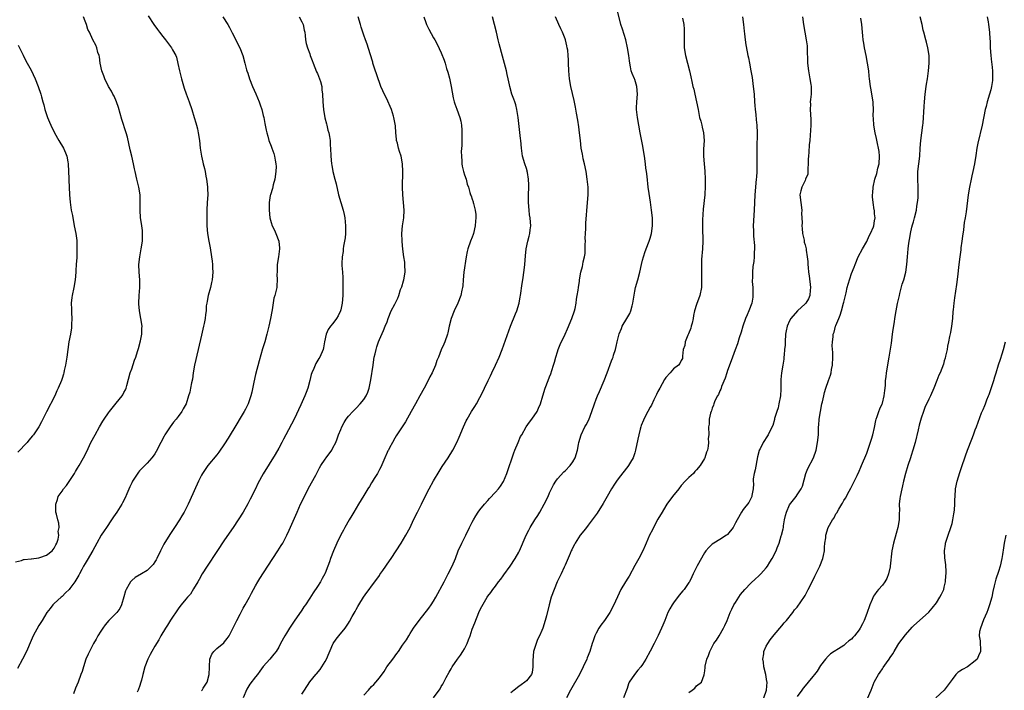
# Model space of a CAD drawing. Units: inches. Extents: x 2628000 to 2631000, y 1452000 to 1455000.
# Drawn here: x 2628414 to 2628669, y 1453613 to 1453786 of the extents above; entities that cross this region are included whole.
import ezdxf

# ---------------------------------------------------------------- set-up
doc = ezdxf.new("R2010")
doc.units = ezdxf.units.IN
doc.header["$MEASUREMENT"] = 0
doc.layers.add('LD26281452_10ft', color=51, linetype='Continuous')

msp = doc.modelspace()

# ---------------------------------------------------------------- linework, layer by layer
at = {"layer": 'LD26281452_10ft'}
for points, elevation in [([(2628520.99, 1453611), (2628522.68, 1453613.32), (2628523, 1453613.92), (2628523.44, 1453614.56), (2628523.64, 1453615), (2628524.29, 1453616.28), (2628525, 1453617.6), (2628525.55, 1453618.45), (2628525.85, 1453619), (2628527.23, 1453621), (2628527.99, 1453622.01), (2628528.61, 1453623), (2628529, 1453623.69), (2628529.67, 1453625), (2628530.05, 1453625.95), (2628530.43, 1453627), (2628531, 1453628.7), (2628531.63, 1453630.37), (2628532.71, 1453633), (2628533, 1453633.68), (2628533.45, 1453634.55), (2628534.85, 1453637), (2628535, 1453637.24), (2628535.78, 1453638.22), (2628536.33, 1453639), (2628537, 1453639.87), (2628537.82, 1453641), (2628538.35, 1453641.65), (2628539, 1453642.54), (2628539.19, 1453642.81), (2628540.81, 1453645), (2628542.09, 1453647), (2628543, 1453648.62), (2628543.18, 1453649), (2628544.93, 1453653), (2628545.64, 1453654.36), (2628545.98, 1453655), (2628547.21, 1453657), (2628547.92, 1453658.08), (2628548.47, 1453659), (2628549.62, 1453661), (2628550.6, 1453663), (2628551, 1453663.94), (2628552, 1453666), (2628552.62, 1453667), (2628553, 1453667.59), (2628554.64, 1453669.36), (2628555, 1453669.69), (2628556.3, 1453671), (2628557, 1453671.95), (2628557.58, 1453673), (2628558.21, 1453675), (2628558.45, 1453676.45), (2628558.57, 1453677), (2628559.15, 1453679), (2628560.14, 1453681), (2628560.47, 1453681.53), (2628561.13, 1453682.87), (2628561.94, 1453685), (2628562.56, 1453687), (2628563, 1453688.16), (2628563.33, 1453689), (2628563.87, 1453690.13), (2628565.11, 1453693), (2628565.87, 1453695), (2628567, 1453698.08), (2628567.28, 1453698.72), (2628567.38, 1453699), (2628567.51, 1453699.51), (2628568, 1453701), (2628568.22, 1453701.78), (2628568.43, 1453703), (2628568.93, 1453705.07), (2628569.55, 1453706.45), (2628569.77, 1453707), (2628570.97, 1453709), (2628571.72, 1453710.28), (2628571.97, 1453711), (2628572.29, 1453712.29), (2628572.51, 1453713), (2628573, 1453716.11), (2628573.2, 1453717), (2628573.76, 1453719), (2628574.3, 1453721), (2628574.73, 1453723), (2628575, 1453724.14), (2628575.23, 1453725), (2628575.67, 1453726.33), (2628576.59, 1453728.59), (2628576.75, 1453729), (2628577, 1453729.8), (2628577.33, 1453731), (2628577.59, 1453733), (2628577.57, 1453735), (2628577.37, 1453737), (2628577.06, 1453739.06), (2628576.7, 1453741.3), (2628576.51, 1453743), (2628576.24, 1453745.76), (2628576.06, 1453747), (2628575.9, 1453747.9), (2628575.76, 1453749), (2628575.48, 1453751), (2628575.44, 1453751.44), (2628575.18, 1453753), (2628575, 1453753.96), (2628574.4, 1453757), (2628574.03, 1453759), (2628573.69, 1453761), (2628573.49, 1453763), (2628573.48, 1453763.48), (2628573.53, 1453765), (2628573.7, 1453767), (2628573.58, 1453769), (2628573, 1453770.75), (2628572.91, 1453771), (2628572.31, 1453772.31), (2628572.1, 1453773), (2628571.92, 1453774.08), (2628571.7, 1453775), (2628571.61, 1453775.61), (2628571.46, 1453777), (2628571.15, 1453779), (2628570.67, 1453781), (2628569.8, 1453783.8), (2628569.44, 1453785), (2628568.52, 1453788.52)], 9910), ([(2628413, 1453646.16), (2628414.5, 1453646.5), (2628415, 1453646.71), (2628415.23, 1453646.77), (2628417, 1453646.9), (2628417.07, 1453646.93), (2628419, 1453647.16), (2628419.22, 1453647.22), (2628421, 1453647.86), (2628422.48, 1453649), (2628422.7, 1453649.3), (2628423, 1453649.63), (2628423.43, 1453650.57), (2628423.67, 1453651), (2628424.01, 1453652.01), (2628424.15, 1453653), (2628424.02, 1453653.98), (2628424.23, 1453655), (2628424.17, 1453656.17), (2628423.89, 1453657), (2628423.53, 1453658.47), (2628423.43, 1453659), (2628423.41, 1453659.41), (2628423.35, 1453661), (2628423.78, 1453662.22), (2628424, 1453663), (2628425, 1453664.44), (2628425.35, 1453665), (2628426.11, 1453665.89), (2628427, 1453667.13), (2628428.22, 1453669), (2628428.51, 1453669.49), (2628429, 1453670.36), (2628429.4, 1453671), (2628430.53, 1453673), (2628431.36, 1453674.64), (2628432.46, 1453677), (2628433.51, 1453679), (2628434.66, 1453681), (2628435.55, 1453682.45), (2628435.9, 1453683), (2628437, 1453684.65), (2628437.26, 1453685), (2628439, 1453687.17), (2628440.51, 1453689), (2628440.71, 1453689.29), (2628441, 1453689.86), (2628441.4, 1453690.6), (2628441.56, 1453691), (2628441.73, 1453691.73), (2628442.62, 1453695), (2628443, 1453696.02), (2628443.76, 1453698.24), (2628444.04, 1453699), (2628444.53, 1453700.53), (2628444.66, 1453701), (2628444.71, 1453701.29), (2628445.26, 1453703.26), (2628445.58, 1453705), (2628445.6, 1453706.4), (2628445.66, 1453707), (2628445.36, 1453709), (2628444.98, 1453711), (2628444.83, 1453712.83), (2628444.82, 1453713), (2628444.9, 1453715), (2628445.07, 1453717), (2628445.07, 1453719), (2628444.92, 1453721), (2628444.88, 1453723), (2628445.1, 1453725), (2628445.47, 1453727), (2628445.75, 1453729), (2628445.78, 1453730.22), (2628445.82, 1453731), (2628445.76, 1453731.76), (2628445.54, 1453733.54), (2628445.3, 1453735), (2628445.14, 1453737), (2628445.19, 1453739.19), (2628445.16, 1453741), (2628444.85, 1453743), (2628444.32, 1453745), (2628443.85, 1453747), (2628443.71, 1453747.71), (2628443.5, 1453749), (2628443.07, 1453751), (2628442.64, 1453752.64), (2628441.87, 1453755.87), (2628441.56, 1453757), (2628440.48, 1453760.48), (2628439.57, 1453763.57), (2628439.06, 1453765), (2628438.45, 1453766.45), (2628438.14, 1453767), (2628437.76, 1453767.76), (2628437.01, 1453769), (2628436.04, 1453771), (2628435.77, 1453771.77), (2628435.28, 1453773), (2628434.82, 1453775), (2628434.66, 1453776.66), (2628434.55, 1453777), (2628434.27, 1453777.73), (2628434.01, 1453779), (2628433.69, 1453779.69), (2628432.94, 1453781), (2628432.08, 1453783), (2628431.7, 1453783.7), (2628431.35, 1453785), (2628431, 1453785.85), (2628430.51, 1453787)], 9990), ([(2628447.24, 1453787.24), (2628448.75, 1453785), (2628449.7, 1453783.7), (2628450.18, 1453783), (2628451, 1453781.9), (2628451.71, 1453781), (2628453, 1453779.3), (2628453.25, 1453779), (2628453.52, 1453778.48), (2628454.36, 1453777), (2628454.53, 1453776.53), (2628454.92, 1453774.92), (2628455.31, 1453773), (2628455.68, 1453771.68), (2628455.85, 1453771), (2628456.59, 1453768.59), (2628457.1, 1453767.1), (2628457.87, 1453765), (2628458.56, 1453763), (2628459.16, 1453761), (2628459.55, 1453759.55), (2628459.72, 1453759), (2628459.96, 1453758.04), (2628460.19, 1453757), (2628460.48, 1453755), (2628460.73, 1453753), (2628461.06, 1453751), (2628461.42, 1453749.42), (2628461.5, 1453749), (2628461.79, 1453747.79), (2628461.95, 1453747), (2628462.16, 1453745.84), (2628462.34, 1453745), (2628462.44, 1453744.44), (2628462.58, 1453743), (2628462.6, 1453742.6), (2628462.63, 1453741), (2628462.54, 1453739), (2628462.42, 1453737), (2628462.39, 1453735), (2628462.44, 1453733), (2628462.61, 1453731), (2628462.91, 1453729), (2628463.25, 1453727.25), (2628463.64, 1453725), (2628463.8, 1453723.8), (2628463.86, 1453723), (2628463.87, 1453722.13), (2628463.92, 1453721), (2628463.77, 1453719), (2628463.65, 1453718.35), (2628463.34, 1453717), (2628462.78, 1453715), (2628462.52, 1453713.48), (2628462.37, 1453713), (2628462.26, 1453712.26), (2628462.2, 1453711), (2628462.07, 1453710.07), (2628462, 1453709), (2628461.73, 1453707.73), (2628461.59, 1453707), (2628461, 1453704.73), (2628460.2, 1453701), (2628459.25, 1453697), (2628458.89, 1453695), (2628458.68, 1453693.32), (2628458.43, 1453692.43), (2628458.2, 1453691), (2628457.99, 1453690.01), (2628457.71, 1453689), (2628457.03, 1453687), (2628456.28, 1453685.72), (2628455.98, 1453685), (2628455, 1453683.69), (2628454.51, 1453683), (2628453.81, 1453682.19), (2628452.94, 1453681.06), (2628451.56, 1453679), (2628451.35, 1453678.65), (2628450.49, 1453677), (2628449.34, 1453674.66), (2628449, 1453674.08), (2628448.58, 1453673.42), (2628448.24, 1453673), (2628447, 1453671.61), (2628446.41, 1453671), (2628445, 1453669.63), (2628444.71, 1453669.29), (2628443.21, 1453667), (2628443, 1453666.59), (2628442.49, 1453665.51), (2628441.73, 1453663.73), (2628441.31, 1453662.69), (2628440.64, 1453661.36), (2628440.44, 1453661), (2628439.14, 1453659), (2628438.27, 1453657.73), (2628437.81, 1453657), (2628436.45, 1453655), (2628435.85, 1453654.15), (2628435.12, 1453653), (2628433.96, 1453651), (2628432.93, 1453649.07), (2628431.45, 1453646.55), (2628431, 1453645.71), (2628430.58, 1453645), (2628430.12, 1453644.12), (2628429.49, 1453643), (2628429.29, 1453642.71), (2628428.3, 1453641), (2628427, 1453639.23), (2628426.8, 1453639), (2628425.9, 1453638.1), (2628425, 1453637.22), (2628424.75, 1453637), (2628423, 1453635.36), (2628422.64, 1453635), (2628421.9, 1453634.1), (2628421.06, 1453633), (2628419.83, 1453631), (2628419.53, 1453630.47), (2628419, 1453629.64), (2628417.57, 1453627), (2628417, 1453625.81), (2628415.77, 1453623), (2628414.81, 1453621), (2628413.47, 1453618.53)], 9980), ([(2628466.57, 1453787), (2628467.8, 1453785), (2628468.24, 1453784.24), (2628469, 1453782.82), (2628469.93, 1453781), (2628470.28, 1453780.28), (2628470.96, 1453779), (2628471.7, 1453777), (2628472.22, 1453775), (2628472.7, 1453773.3), (2628472.78, 1453773), (2628473, 1453772.39), (2628473.45, 1453771), (2628474.23, 1453769), (2628475.09, 1453767.09), (2628475.97, 1453765), (2628476.2, 1453764.2), (2628476.63, 1453763), (2628477, 1453761.47), (2628477.13, 1453761), (2628477.39, 1453759.39), (2628477.51, 1453759), (2628477.73, 1453757.73), (2628477.89, 1453757), (2628478.17, 1453756.17), (2628478.45, 1453755), (2628479, 1453753.54), (2628479.18, 1453753), (2628479.69, 1453751.69), (2628479.87, 1453751), (2628480.04, 1453749.96), (2628480.27, 1453749), (2628480.29, 1453748.29), (2628480.28, 1453747), (2628479.97, 1453745), (2628479.55, 1453743.55), (2628479.35, 1453742.65), (2628478.84, 1453741), (2628478.8, 1453740.8), (2628478.52, 1453739), (2628478.5, 1453737), (2628478.71, 1453735), (2628479, 1453733.84), (2628479.27, 1453733), (2628479.9, 1453731.89), (2628480.27, 1453731), (2628481.02, 1453729), (2628481.18, 1453727.18), (2628481.17, 1453727), (2628480.93, 1453725), (2628480.63, 1453723), (2628480.61, 1453721.39), (2628480.55, 1453721), (2628480.5, 1453720.5), (2628480.62, 1453719), (2628480.53, 1453717.47), (2628480.47, 1453717), (2628480.34, 1453716.34), (2628480.01, 1453715), (2628479.76, 1453714.24), (2628479.29, 1453711.29), (2628479.17, 1453710.83), (2628478.83, 1453709), (2628478.41, 1453707), (2628477.92, 1453705), (2628477.37, 1453703), (2628476.81, 1453701.19), (2628475.9, 1453698.1), (2628475, 1453694.51), (2628474.55, 1453692.55), (2628474, 1453690), (2628473.75, 1453689), (2628473.09, 1453687), (2628472.42, 1453685.58), (2628472.1, 1453685), (2628471, 1453683.23), (2628470.17, 1453681.83), (2628467.9, 1453678.1), (2628467, 1453676.66), (2628465.51, 1453674.49), (2628465, 1453673.78), (2628462.71, 1453671), (2628461.28, 1453669), (2628461, 1453668.52), (2628460.25, 1453667), (2628458.04, 1453661.96), (2628457.57, 1453661), (2628456.52, 1453659), (2628455.96, 1453658.04), (2628455.34, 1453657), (2628454.06, 1453655), (2628452.84, 1453653.16), (2628451.32, 1453650.68), (2628450.46, 1453649), (2628449.48, 1453647), (2628449.32, 1453646.68), (2628449, 1453646.16), (2628448.54, 1453645.46), (2628448.15, 1453645), (2628447, 1453643.87), (2628445.56, 1453643), (2628443.93, 1453642.07), (2628443, 1453641.3), (2628442.84, 1453641.16), (2628442.72, 1453641), (2628442.38, 1453640.38), (2628441.53, 1453639), (2628441.39, 1453638.61), (2628440.95, 1453637.05), (2628440.34, 1453635), (2628439.91, 1453634.09), (2628439.13, 1453633), (2628439, 1453632.85), (2628437.12, 1453631), (2628436.18, 1453629.82), (2628435.54, 1453629), (2628435, 1453628.19), (2628434.28, 1453627), (2628433.83, 1453626.17), (2628433.1, 1453625), (2628432.05, 1453623), (2628431.74, 1453622.26), (2628431.16, 1453621), (2628430.52, 1453619), (2628430.21, 1453617.79), (2628429.88, 1453617), (2628429.16, 1453615), (2628428.51, 1453613.49), (2628427.98, 1453611.98)], 9970), ([(2628486.27, 1453787), (2628487, 1453785.71), (2628487.32, 1453785), (2628487.57, 1453783.57), (2628487.71, 1453783), (2628487.83, 1453782.17), (2628487.92, 1453781), (2628488.11, 1453780.11), (2628488.4, 1453779), (2628489, 1453777.42), (2628489.14, 1453777), (2628489.67, 1453775.67), (2628489.88, 1453775), (2628490.78, 1453772.78), (2628491, 1453772.3), (2628491.52, 1453771), (2628491.76, 1453770.24), (2628492.1, 1453769), (2628492.16, 1453768.16), (2628492.33, 1453767), (2628492.37, 1453765), (2628492.54, 1453763), (2628492.91, 1453760.91), (2628493.3, 1453759.3), (2628493.41, 1453759), (2628493.72, 1453757.72), (2628493.94, 1453757), (2628494.1, 1453756.1), (2628494.25, 1453755), (2628494.29, 1453753.71), (2628494.35, 1453753), (2628494.44, 1453751), (2628494.62, 1453749), (2628494.69, 1453748.69), (2628494.96, 1453747), (2628495.48, 1453745), (2628495.81, 1453743.81), (2628496.46, 1453741), (2628497.64, 1453737), (2628497.92, 1453735.92), (2628498.08, 1453735), (2628498.28, 1453733), (2628498.23, 1453732.24), (2628498.24, 1453731), (2628498.15, 1453729.85), (2628497.99, 1453729), (2628497.71, 1453727.71), (2628497.64, 1453727), (2628497.63, 1453726.37), (2628497.35, 1453725), (2628497.26, 1453723.26), (2628497.28, 1453722.72), (2628497.43, 1453721), (2628497.59, 1453719.59), (2628497.52, 1453718.48), (2628497.59, 1453717), (2628497.6, 1453715), (2628497.39, 1453713), (2628497, 1453711.27), (2628496.92, 1453711), (2628496.32, 1453709.68), (2628495.9, 1453709), (2628495, 1453707.76), (2628494.36, 1453707), (2628493.81, 1453706.19), (2628493.23, 1453705), (2628492.82, 1453703), (2628492.59, 1453701.41), (2628492.5, 1453701), (2628491.62, 1453699), (2628491.34, 1453698.66), (2628490.61, 1453697.39), (2628490.08, 1453696.08), (2628489.56, 1453695), (2628489.41, 1453694.59), (2628489.02, 1453693), (2628488.48, 1453691), (2628488.07, 1453689.93), (2628487.74, 1453689), (2628486.73, 1453686.73), (2628484.94, 1453683), (2628482.82, 1453679), (2628482.2, 1453677.8), (2628481.77, 1453677), (2628481, 1453675.53), (2628480.1, 1453673.9), (2628477, 1453668.91), (2628475.63, 1453666.37), (2628474.97, 1453665.03), (2628473.63, 1453662.37), (2628473, 1453661.14), (2628471.79, 1453659), (2628470.53, 1453657), (2628469.19, 1453655), (2628467, 1453651.8), (2628465, 1453648.81), (2628462.48, 1453645), (2628461.23, 1453643), (2628460.46, 1453641.54), (2628460.1, 1453641), (2628459, 1453639.13), (2628458.18, 1453637.82), (2628457.41, 1453637), (2628457, 1453636.53), (2628455.81, 1453635), (2628455.44, 1453634.56), (2628455, 1453634.01), (2628453, 1453631.09), (2628452.23, 1453629.77), (2628451.72, 1453629), (2628450.56, 1453627), (2628450.01, 1453625.99), (2628449, 1453624.35), (2628448.21, 1453623), (2628447.78, 1453622.22), (2628447.16, 1453621), (2628446.39, 1453619), (2628445.87, 1453617), (2628445.52, 1453615.52), (2628445.38, 1453615), (2628445, 1453613.92), (2628444.73, 1453613.27), (2628444.64, 1453613), (2628444.43, 1453612.43)], 9960), ([(2628461, 1453612.78), (2628461.17, 1453613), (2628461.46, 1453613.46), (2628462.49, 1453615), (2628463.05, 1453617), (2628463.07, 1453618.93), (2628463.1, 1453619.1), (2628463.22, 1453621), (2628463.72, 1453622.28), (2628464.26, 1453623), (2628465, 1453623.7), (2628466.78, 1453625.22), (2628467, 1453625.44), (2628467.7, 1453626.3), (2628468.17, 1453627), (2628469, 1453628.53), (2628469.42, 1453629.42), (2628470.13, 1453631), (2628471, 1453632.63), (2628471.84, 1453634.16), (2628472.36, 1453635), (2628473.42, 1453637), (2628473.94, 1453638.06), (2628475, 1453639.97), (2628475.61, 1453641), (2628476.14, 1453641.86), (2628478.16, 1453645), (2628480.8, 1453649), (2628481.65, 1453650.35), (2628482.03, 1453651), (2628483.09, 1453653), (2628483.69, 1453654.31), (2628485.74, 1453659), (2628486.64, 1453661), (2628487.61, 1453663), (2628488.64, 1453665), (2628489.49, 1453666.51), (2628490.57, 1453668.57), (2628491.57, 1453670.43), (2628491.91, 1453671), (2628493, 1453672.69), (2628493.24, 1453673), (2628494.69, 1453675), (2628495, 1453675.58), (2628495.71, 1453677), (2628496.07, 1453677.93), (2628496.47, 1453679), (2628497, 1453680.32), (2628497.3, 1453681), (2628497.89, 1453682.11), (2628498.45, 1453683), (2628499, 1453683.77), (2628500.1, 1453685), (2628500.54, 1453685.46), (2628501, 1453685.89), (2628502.05, 1453687), (2628503, 1453688.1), (2628503.58, 1453689), (2628504.02, 1453689.98), (2628504.37, 1453691), (2628504.82, 1453693.18), (2628505.39, 1453697), (2628505.58, 1453698.42), (2628505.69, 1453699), (2628505.91, 1453699.91), (2628506.13, 1453701), (2628506.33, 1453701.67), (2628506.78, 1453703), (2628507, 1453703.59), (2628508.07, 1453705.93), (2628508.54, 1453707), (2628509, 1453708.2), (2628509.28, 1453709), (2628510.08, 1453711), (2628511, 1453712.75), (2628511.75, 1453714.25), (2628512.01, 1453715), (2628512.48, 1453716.48), (2628512.77, 1453717.23), (2628513.24, 1453718.76), (2628513.31, 1453719), (2628513.7, 1453721), (2628513.61, 1453723), (2628513.55, 1453723.55), (2628513.3, 1453725), (2628513.07, 1453726.93), (2628512.92, 1453728.92), (2628512.87, 1453729.13), (2628512.79, 1453731), (2628512.98, 1453733), (2628513.29, 1453735), (2628513.37, 1453737), (2628513.03, 1453741), (2628513, 1453743), (2628513.03, 1453746.97), (2628513.04, 1453747.04), (2628513.02, 1453749), (2628512.64, 1453751), (2628512.17, 1453752.17), (2628511.96, 1453753), (2628511.68, 1453754.32), (2628511.47, 1453755), (2628511.39, 1453755.39), (2628511.27, 1453757), (2628511.15, 1453758.85), (2628510.78, 1453761), (2628510.69, 1453761.31), (2628510.13, 1453763), (2628509.78, 1453763.78), (2628509.2, 1453765.2), (2628507.9, 1453767.9), (2628507.42, 1453769), (2628507, 1453770.05), (2628506.66, 1453771), (2628505.49, 1453774.51), (2628505.34, 1453775), (2628505.27, 1453775.27), (2628504.61, 1453777.39), (2628503.88, 1453779.88), (2628503.45, 1453781), (2628503, 1453782.25), (2628502.74, 1453783), (2628502.33, 1453784.33), (2628502.11, 1453785), (2628501.5, 1453787)], 9950), ([(2628518.53, 1453787), (2628519, 1453785.52), (2628519.2, 1453785), (2628519.81, 1453783.81), (2628521, 1453781.58), (2628521.36, 1453781), (2628521.96, 1453779.96), (2628523, 1453777.69), (2628523.77, 1453775.77), (2628523.97, 1453775), (2628524.37, 1453773.63), (2628524.69, 1453772.69), (2628525.12, 1453771.12), (2628525.55, 1453769), (2628526.06, 1453766.06), (2628526.35, 1453765), (2628526.47, 1453764.47), (2628527, 1453763.11), (2628527.79, 1453761), (2628528.05, 1453760.05), (2628528.24, 1453759), (2628528.27, 1453757.73), (2628528.34, 1453757), (2628528.29, 1453755), (2628528.28, 1453753.72), (2628528.18, 1453752.18), (2628528.2, 1453751), (2628528.3, 1453749.7), (2628528.29, 1453749), (2628528.37, 1453748.37), (2628528.73, 1453747), (2628529, 1453746.15), (2628529.42, 1453745), (2628529.71, 1453743.71), (2628530, 1453743), (2628530.41, 1453741.59), (2628530.55, 1453741), (2628530.69, 1453740.69), (2628531, 1453739.84), (2628531.2, 1453739.2), (2628531.25, 1453739), (2628531.3, 1453738.7), (2628531.76, 1453737), (2628531.92, 1453735.92), (2628531.92, 1453735), (2628531.83, 1453734.17), (2628531.77, 1453733), (2628531.33, 1453731), (2628531.25, 1453730.75), (2628531, 1453730.07), (2628530.57, 1453729), (2628529.83, 1453727), (2628529.67, 1453726.33), (2628529.43, 1453725), (2628528.87, 1453721), (2628528.67, 1453719), (2628528.55, 1453717.45), (2628528.49, 1453717), (2628528.32, 1453716.32), (2628528.05, 1453715), (2628527.27, 1453713), (2628526.35, 1453711), (2628525.57, 1453709), (2628525.06, 1453707), (2628524.69, 1453705.31), (2628524.6, 1453705), (2628523.92, 1453703), (2628523.62, 1453702.38), (2628523, 1453700.91), (2628522.24, 1453699), (2628521.87, 1453698.13), (2628521.49, 1453697), (2628520.63, 1453695), (2628520.08, 1453693.92), (2628519.63, 1453693), (2628518.57, 1453691), (2628517.48, 1453689), (2628516.33, 1453687), (2628515.22, 1453685), (2628513.72, 1453682.28), (2628511.54, 1453679), (2628511.34, 1453678.66), (2628511, 1453678.13), (2628510.36, 1453677), (2628509.64, 1453675.64), (2628509.32, 1453675), (2628509.22, 1453674.78), (2628509, 1453674.36), (2628508.42, 1453673), (2628507.37, 1453670.63), (2628507, 1453670), (2628506.68, 1453669.32), (2628506.5, 1453669), (2628505.67, 1453667.67), (2628505.18, 1453666.82), (2628505, 1453666.56), (2628504.41, 1453665.59), (2628504.03, 1453665), (2628503, 1453663.28), (2628501.65, 1453661), (2628500.43, 1453659), (2628499.92, 1453658.08), (2628499.2, 1453657), (2628498.06, 1453655), (2628497.71, 1453654.29), (2628497, 1453653.09), (2628496, 1453651), (2628495.13, 1453649), (2628494.4, 1453647), (2628494.11, 1453646.11), (2628493.71, 1453645), (2628493, 1453643.23), (2628492.9, 1453643), (2628492.2, 1453641.8), (2628491.76, 1453641), (2628491, 1453639.8), (2628489.85, 1453638.15), (2628489, 1453636.76), (2628487.87, 1453635), (2628487.52, 1453634.48), (2628487, 1453633.66), (2628485, 1453630.76), (2628484.25, 1453629.75), (2628483.76, 1453629), (2628483, 1453627.71), (2628482.55, 1453627), (2628481.48, 1453625), (2628481, 1453624.09), (2628480.3, 1453623), (2628479.73, 1453622.27), (2628478.67, 1453621), (2628477, 1453619.06), (2628476.1, 1453617.9), (2628475.48, 1453617), (2628475, 1453616.42), (2628473.51, 1453614.49), (2628472.74, 1453613.26), (2628471.8, 1453611)], 9940), ([(2628487, 1453611.96), (2628487.63, 1453613), (2628489, 1453615.13), (2628490.55, 1453617), (2628490.77, 1453617.23), (2628491.68, 1453618.32), (2628492.17, 1453619), (2628493, 1453620.34), (2628493.35, 1453621), (2628495, 1453624.88), (2628495.07, 1453625), (2628495.86, 1453626.14), (2628496.49, 1453627), (2628498.14, 1453629), (2628498.51, 1453629.49), (2628499, 1453630.3), (2628499.29, 1453630.71), (2628499.99, 1453631.99), (2628500.73, 1453633.27), (2628501, 1453633.8), (2628501.43, 1453634.57), (2628501.66, 1453635), (2628502.88, 1453637), (2628503.79, 1453638.21), (2628504.35, 1453639), (2628505, 1453639.85), (2628506.34, 1453641.66), (2628507, 1453642.63), (2628507.16, 1453642.84), (2628507.87, 1453643.87), (2628508.67, 1453645), (2628509, 1453645.5), (2628510.04, 1453647), (2628512.62, 1453651), (2628513.85, 1453653), (2628514.94, 1453655), (2628515.82, 1453657), (2628516.82, 1453659), (2628517.86, 1453661), (2628519, 1453663.37), (2628519.85, 1453665), (2628521, 1453667.06), (2628522.48, 1453669.52), (2628523.26, 1453670.74), (2628524.75, 1453673), (2628525.97, 1453675), (2628527.02, 1453677), (2628527.63, 1453678.37), (2628528.72, 1453681), (2628529.42, 1453682.58), (2628529.65, 1453683), (2628530.83, 1453685), (2628531.69, 1453686.31), (2628532.12, 1453687), (2628533.8, 1453690.2), (2628534.14, 1453691), (2628535.1, 1453693), (2628535.76, 1453694.24), (2628536.09, 1453695), (2628537, 1453696.97), (2628537.97, 1453699), (2628538.77, 1453701), (2628540.93, 1453707), (2628542.2, 1453710.2), (2628542.53, 1453711), (2628543.12, 1453713), (2628543.4, 1453714.6), (2628543.45, 1453715), (2628543.89, 1453718.11), (2628544.04, 1453719), (2628544.45, 1453721.55), (2628544.63, 1453723), (2628544.79, 1453725.21), (2628544.95, 1453727), (2628545.37, 1453729), (2628545.73, 1453730.27), (2628545.91, 1453731), (2628545.98, 1453731.98), (2628546.13, 1453733), (2628546.09, 1453733.91), (2628545.97, 1453735), (2628545.83, 1453735.83), (2628545.68, 1453737), (2628545.52, 1453739), (2628545.53, 1453741), (2628545.6, 1453743), (2628545.59, 1453743.59), (2628545.54, 1453745), (2628545.25, 1453746.75), (2628545.23, 1453747), (2628545.18, 1453747.19), (2628545, 1453747.77), (2628544.56, 1453749), (2628543.97, 1453751), (2628543.75, 1453753), (2628543.59, 1453755), (2628543.5, 1453755.5), (2628542.89, 1453761), (2628542.56, 1453763), (2628542.23, 1453764.23), (2628541.99, 1453765), (2628541.74, 1453765.74), (2628541.26, 1453767), (2628540.68, 1453769), (2628540.62, 1453769.38), (2628540.29, 1453771), (2628540.04, 1453772.04), (2628539.85, 1453773), (2628538.84, 1453776.84), (2628537.99, 1453779.99), (2628537.7, 1453781), (2628537.23, 1453783), (2628536.79, 1453785), (2628536.23, 1453787)], 9930), ([(2628503, 1453611.69), (2628504.18, 1453613), (2628505, 1453613.9), (2628505.56, 1453614.44), (2628506.08, 1453615), (2628507, 1453616.19), (2628508.2, 1453617.8), (2628508.96, 1453619), (2628510.48, 1453621), (2628511.55, 1453622.45), (2628511.94, 1453623), (2628513, 1453624.57), (2628514, 1453626), (2628514.62, 1453627), (2628515, 1453627.58), (2628515.86, 1453629), (2628517.25, 1453631), (2628519.81, 1453634.19), (2628520.37, 1453635), (2628521, 1453635.98), (2628521.61, 1453637), (2628523.74, 1453641), (2628524.17, 1453641.83), (2628524.8, 1453643), (2628525.8, 1453645), (2628526.64, 1453647), (2628527.39, 1453649), (2628528.27, 1453651), (2628529.31, 1453653), (2628530.33, 1453655), (2628531, 1453656.42), (2628531.31, 1453657), (2628531.94, 1453658.06), (2628532.56, 1453659), (2628533, 1453659.6), (2628534.13, 1453661), (2628535, 1453662.01), (2628535.47, 1453662.53), (2628537, 1453664.11), (2628537.75, 1453665), (2628538.29, 1453665.71), (2628539.07, 1453666.93), (2628539.94, 1453669), (2628541.73, 1453674.27), (2628542.02, 1453675), (2628542.85, 1453677), (2628543.51, 1453678.49), (2628543.78, 1453679), (2628544.98, 1453681.02), (2628545.79, 1453682.21), (2628546.39, 1453683), (2628547.75, 1453685), (2628548.15, 1453685.85), (2628548.66, 1453687), (2628549.23, 1453689), (2628549.87, 1453691), (2628550.66, 1453693), (2628551, 1453693.93), (2628551.31, 1453694.69), (2628551.56, 1453695.56), (2628552.02, 1453697), (2628552.25, 1453697.75), (2628552.59, 1453699), (2628553, 1453700.38), (2628553.22, 1453701), (2628553.71, 1453702.29), (2628555, 1453705), (2628555.63, 1453706.37), (2628556.74, 1453709), (2628557.41, 1453711), (2628557.57, 1453711.57), (2628557.83, 1453713), (2628557.98, 1453714.02), (2628558.16, 1453715), (2628558.36, 1453716.36), (2628558.5, 1453717), (2628558.69, 1453718.69), (2628558.76, 1453719), (2628559.06, 1453721), (2628559.51, 1453722.49), (2628559.61, 1453723), (2628559.69, 1453723.69), (2628560.04, 1453725), (2628560.2, 1453725.8), (2628560.2, 1453727), (2628560.18, 1453728.18), (2628560.23, 1453729), (2628560.22, 1453729.78), (2628560.23, 1453731), (2628560.32, 1453732.32), (2628560.32, 1453733), (2628560.36, 1453733.64), (2628560.83, 1453739), (2628560.97, 1453740.97), (2628560.94, 1453743), (2628560.72, 1453745), (2628560.41, 1453747), (2628560.01, 1453749), (2628559.7, 1453750.3), (2628559.55, 1453751), (2628559.48, 1453751.48), (2628559.17, 1453753), (2628558.94, 1453755), (2628558.76, 1453757), (2628558.55, 1453758.55), (2628558.27, 1453760.28), (2628557.93, 1453762.07), (2628557.66, 1453763.66), (2628557.33, 1453765.33), (2628556.48, 1453769), (2628556.14, 1453771), (2628555.97, 1453773), (2628555.91, 1453775), (2628555.85, 1453775.85), (2628555.81, 1453777), (2628555.67, 1453778.33), (2628555.57, 1453779), (2628555.45, 1453779.45), (2628555.12, 1453781), (2628555, 1453781.32), (2628554.31, 1453783), (2628553.87, 1453783.87), (2628553.36, 1453785), (2628552.51, 1453787)], 9920), ([(2628585.36, 1453786.64), (2628585.72, 1453785), (2628585.8, 1453783.8), (2628585.79, 1453783), (2628585.75, 1453782.25), (2628585.73, 1453781), (2628585.79, 1453779), (2628586.1, 1453777), (2628587.12, 1453773), (2628587.47, 1453771.47), (2628587.74, 1453770.26), (2628588.05, 1453769), (2628588.26, 1453768.26), (2628588.56, 1453767), (2628588.99, 1453765), (2628589.35, 1453763), (2628589.75, 1453761), (2628590.04, 1453760.04), (2628590.31, 1453759), (2628590.45, 1453758.45), (2628590.78, 1453757), (2628590.9, 1453755), (2628590.81, 1453752.81), (2628590.8, 1453751), (2628590.92, 1453749), (2628591.07, 1453747.07), (2628591.18, 1453745), (2628591.19, 1453743.19), (2628591.07, 1453741), (2628590.72, 1453737.28), (2628590.55, 1453734.55), (2628590.5, 1453732.5), (2628590.56, 1453729), (2628590.5, 1453727), (2628590.29, 1453724.29), (2628590.22, 1453723), (2628590.24, 1453721.76), (2628590.23, 1453721), (2628590.29, 1453719), (2628590.21, 1453717), (2628589.81, 1453715), (2628589, 1453712.65), (2628588.47, 1453711), (2628588.19, 1453709.81), (2628588.08, 1453709), (2628587.82, 1453707.82), (2628587.62, 1453707), (2628587.47, 1453706.53), (2628586.91, 1453705.09), (2628586.72, 1453704.72), (2628586.01, 1453703), (2628585.94, 1453702.06), (2628585.51, 1453701), (2628585.3, 1453699.3), (2628585.36, 1453699), (2628585.3, 1453698.7), (2628585, 1453698.16), (2628584.64, 1453697.36), (2628584.34, 1453697), (2628583, 1453696), (2628582.14, 1453695), (2628581, 1453693.74), (2628580.72, 1453693.28), (2628579.45, 1453691), (2628579, 1453690.12), (2628578.66, 1453689.34), (2628577.96, 1453687.96), (2628577.34, 1453686.66), (2628577, 1453686.11), (2628576.37, 1453685), (2628575.32, 1453683), (2628575.22, 1453682.78), (2628574.65, 1453681.35), (2628574.56, 1453681), (2628574.43, 1453680.43), (2628574.05, 1453679), (2628573.83, 1453677.83), (2628573.22, 1453675), (2628573, 1453674.32), (2628572.55, 1453673), (2628571.9, 1453671.9), (2628571.4, 1453671), (2628571.25, 1453670.75), (2628569, 1453667.92), (2628568.32, 1453667), (2628567.78, 1453666.22), (2628567, 1453665), (2628565.85, 1453663), (2628564.83, 1453661.17), (2628563.28, 1453658.72), (2628563, 1453658.37), (2628561, 1453655.63), (2628560.49, 1453655), (2628559.88, 1453654.12), (2628558.9, 1453653), (2628557.56, 1453651), (2628557.39, 1453650.61), (2628557, 1453649.85), (2628556.74, 1453649.26), (2628556.6, 1453649), (2628556.29, 1453648.29), (2628555.56, 1453646.44), (2628555, 1453645.26), (2628554.93, 1453645.07), (2628554.79, 1453644.79), (2628553.99, 1453643), (2628553.68, 1453642.32), (2628552.99, 1453640.99), (2628552.14, 1453639), (2628551.4, 1453637), (2628550.84, 1453635), (2628550.15, 1453632.15), (2628549.84, 1453631), (2628549.23, 1453629), (2628549, 1453628.43), (2628548.38, 1453627), (2628547.9, 1453626.1), (2628547.49, 1453625), (2628546.87, 1453623), (2628546.65, 1453620.65), (2628546.7, 1453619), (2628546.49, 1453617.51), (2628546.31, 1453617), (2628545, 1453615.4), (2628544.58, 1453615), (2628543.61, 1453614.39), (2628543, 1453613.92), (2628541.86, 1453613), (2628541, 1453612.24)], 9900), ([(2628600.83, 1453787), (2628601.1, 1453785), (2628601.27, 1453783.27), (2628601.37, 1453782.63), (2628601.56, 1453781), (2628601.75, 1453779.75), (2628602.05, 1453777.95), (2628602.23, 1453777), (2628602.38, 1453776.38), (2628602.62, 1453775), (2628603.03, 1453773), (2628603.32, 1453771.32), (2628603.43, 1453770.57), (2628603.63, 1453769), (2628603.82, 1453767), (2628603.99, 1453765), (2628604.05, 1453764.05), (2628604.14, 1453763), (2628604.28, 1453761.72), (2628604.38, 1453760.38), (2628604.54, 1453759), (2628604.61, 1453757), (2628604.53, 1453753), (2628604.54, 1453749.46), (2628604.56, 1453748.56), (2628604.52, 1453747), (2628604.43, 1453745.57), (2628604.41, 1453745), (2628604, 1453741), (2628603.91, 1453739), (2628603.87, 1453737), (2628603.63, 1453733), (2628603.67, 1453731.67), (2628603.66, 1453731), (2628603.71, 1453730.29), (2628603.91, 1453727.91), (2628603.96, 1453727), (2628603.9, 1453726.1), (2628603.89, 1453725), (2628603.78, 1453723.78), (2628603.54, 1453722.46), (2628603.41, 1453721), (2628603.4, 1453719.4), (2628603.37, 1453719), (2628603.38, 1453718.62), (2628603.5, 1453717), (2628603.54, 1453715), (2628603.48, 1453714.52), (2628603.23, 1453713), (2628602.51, 1453711), (2628602.07, 1453709.93), (2628601.66, 1453709), (2628600.95, 1453707), (2628600.51, 1453705.49), (2628599.99, 1453703.99), (2628599.53, 1453702.47), (2628598.96, 1453700.96), (2628598.24, 1453699), (2628597.92, 1453698.08), (2628597, 1453695.62), (2628596.8, 1453695), (2628596.39, 1453693.61), (2628595.44, 1453691.44), (2628595.3, 1453691), (2628595.25, 1453690.75), (2628595, 1453690.32), (2628594.65, 1453689.35), (2628594.38, 1453689), (2628593.71, 1453687.71), (2628593.44, 1453687), (2628593.38, 1453686.62), (2628593, 1453685.84), (2628592.81, 1453685.19), (2628592.71, 1453685), (2628592.56, 1453684.56), (2628592.27, 1453683), (2628592.26, 1453681.74), (2628592.07, 1453681), (2628592.12, 1453679), (2628591.99, 1453678.01), (2628592.08, 1453677), (2628592.01, 1453676.01), (2628591.77, 1453675), (2628591.55, 1453674.45), (2628591.1, 1453673), (2628591, 1453672.81), (2628589.88, 1453671), (2628589, 1453669.87), (2628588.56, 1453669.44), (2628588.18, 1453669), (2628587, 1453667.94), (2628586.04, 1453667), (2628585, 1453665.84), (2628584.35, 1453665), (2628582.74, 1453663), (2628581.25, 1453661), (2628581, 1453660.62), (2628580.05, 1453659), (2628579, 1453657.12), (2628577.86, 1453655), (2628577.58, 1453654.42), (2628576.83, 1453653), (2628575.95, 1453651), (2628575.68, 1453650.32), (2628575.07, 1453649), (2628574.06, 1453647), (2628573, 1453645.15), (2628571.53, 1453642.47), (2628571, 1453641.63), (2628570.78, 1453641.22), (2628570.62, 1453641), (2628569.44, 1453639), (2628569, 1453638.08), (2628567.62, 1453635), (2628566.52, 1453633), (2628565.16, 1453631), (2628564.24, 1453629.76), (2628563.75, 1453629), (2628563, 1453627.67), (2628562.7, 1453627), (2628562.25, 1453625.75), (2628562.03, 1453625), (2628561.38, 1453623), (2628560.7, 1453621.3), (2628560.6, 1453621), (2628559.71, 1453619), (2628558.68, 1453617), (2628556.39, 1453613), (2628555.36, 1453611)], 9890), ([(2628616.32, 1453787), (2628616.64, 1453785), (2628617.34, 1453781), (2628617.52, 1453779.52), (2628617.56, 1453779), (2628617.63, 1453775), (2628617.86, 1453773), (2628618.26, 1453771), (2628618.52, 1453769.48), (2628618.58, 1453769), (2628618.55, 1453767), (2628618.39, 1453765.61), (2628618.35, 1453765), (2628618.38, 1453764.38), (2628618.35, 1453763), (2628618.49, 1453760.49), (2628618.49, 1453759), (2628618.39, 1453757.61), (2628618.36, 1453756.36), (2628618.24, 1453755), (2628618.11, 1453753.89), (2628618, 1453752), (2628617.89, 1453751), (2628617.84, 1453750.16), (2628617.84, 1453749), (2628617.75, 1453747.75), (2628617.73, 1453747), (2628617.69, 1453746.31), (2628617.16, 1453745), (2628617, 1453744.66), (2628616.14, 1453743), (2628615.96, 1453742.04), (2628615.66, 1453741), (2628615.89, 1453739), (2628616.15, 1453737), (2628616.13, 1453736.13), (2628616.21, 1453735), (2628616.25, 1453733.75), (2628616.22, 1453733), (2628616.24, 1453732.24), (2628616.39, 1453731), (2628616.74, 1453729.26), (2628616.79, 1453728.79), (2628617, 1453728.04), (2628617.26, 1453727), (2628617.29, 1453726.71), (2628617.6, 1453725), (2628617.77, 1453723.77), (2628617.77, 1453723), (2628617.8, 1453722.2), (2628617.94, 1453721), (2628618.09, 1453720.09), (2628618.43, 1453717), (2628618.36, 1453716.36), (2628618.26, 1453715), (2628617.86, 1453714.14), (2628617.21, 1453713), (2628617, 1453712.79), (2628615.02, 1453710.98), (2628613.31, 1453709), (2628613, 1453708.4), (2628612.37, 1453707), (2628612.13, 1453705.87), (2628612, 1453705), (2628611.87, 1453703), (2628611.83, 1453702.17), (2628611.74, 1453701), (2628611.59, 1453699.59), (2628611.55, 1453699), (2628611.49, 1453698.51), (2628611.26, 1453697), (2628610.93, 1453695), (2628610.75, 1453693.25), (2628610.75, 1453693), (2628610.78, 1453692.78), (2628610.73, 1453691), (2628610.74, 1453690.74), (2628610.63, 1453689), (2628610.26, 1453687), (2628610.03, 1453685.97), (2628609.71, 1453685), (2628609.15, 1453683.15), (2628609.1, 1453682.9), (2628608.65, 1453681.35), (2628607.88, 1453679.88), (2628607.49, 1453679), (2628607.32, 1453678.68), (2628606.17, 1453677), (2628605.37, 1453675.37), (2628605.18, 1453675), (2628605.13, 1453674.87), (2628604.76, 1453673.24), (2628604.13, 1453669.87), (2628603.87, 1453669), (2628603.62, 1453667.62), (2628603.6, 1453667), (2628603.71, 1453666.29), (2628603.63, 1453665), (2628603.3, 1453663.3), (2628603.29, 1453663), (2628603.19, 1453662.81), (2628603, 1453662.5), (2628602.51, 1453661.49), (2628601, 1453659.62), (2628600.6, 1453659), (2628599.47, 1453657), (2628599, 1453656.19), (2628598.42, 1453655), (2628597, 1453653.22), (2628596.9, 1453653.1), (2628596.75, 1453653), (2628595, 1453651.9), (2628593.42, 1453651), (2628593, 1453650.72), (2628592.16, 1453649.84), (2628591.41, 1453649), (2628591, 1453648.44), (2628589.1, 1453645.1), (2628588.06, 1453643), (2628587.76, 1453642.24), (2628587.12, 1453641), (2628587, 1453640.79), (2628585.73, 1453639), (2628585.39, 1453638.61), (2628584.5, 1453637.5), (2628583, 1453635.54), (2628582.64, 1453635), (2628582.04, 1453633.96), (2628581.57, 1453633), (2628581, 1453631.68), (2628580.75, 1453631), (2628580.23, 1453629.77), (2628579.94, 1453629), (2628579.06, 1453627.06), (2628578.01, 1453625), (2628577, 1453623.05), (2628575.85, 1453621), (2628575, 1453619.63), (2628574.53, 1453619), (2628573.82, 1453618.18), (2628572.94, 1453617.06), (2628571.59, 1453615), (2628571.4, 1453614.6), (2628571, 1453613.43), (2628570.07, 1453611)], 9880), ([(2628587, 1453612.34), (2628587.88, 1453613), (2628588.51, 1453613.49), (2628589, 1453614.06), (2628590.24, 1453615), (2628590.91, 1453616.91), (2628590.97, 1453617.03), (2628591, 1453617.33), (2628591.24, 1453618.76), (2628591.19, 1453619), (2628591.19, 1453619.19), (2628591.64, 1453621), (2628592.1, 1453621.9), (2628592.37, 1453623), (2628593, 1453624.13), (2628593.46, 1453625), (2628594.11, 1453625.89), (2628594.82, 1453627), (2628595.97, 1453629), (2628596.31, 1453629.69), (2628596.86, 1453631), (2628597.64, 1453633), (2628598.09, 1453633.91), (2628598.6, 1453635), (2628599, 1453635.64), (2628599.88, 1453637), (2628600.34, 1453637.66), (2628601.45, 1453639), (2628603, 1453640.59), (2628604.22, 1453641.78), (2628605, 1453642.42), (2628605.61, 1453643), (2628607, 1453644.59), (2628607.33, 1453645), (2628607.95, 1453646.05), (2628608.55, 1453647), (2628609.53, 1453649), (2628609.78, 1453649.78), (2628610.28, 1453651), (2628610.85, 1453652.85), (2628610.95, 1453653.05), (2628611.37, 1453654.63), (2628611.4, 1453655), (2628611.47, 1453655.47), (2628611.73, 1453657), (2628611.93, 1453658.07), (2628612.19, 1453659), (2628613, 1453660.84), (2628614.75, 1453663), (2628615, 1453663.42), (2628616.05, 1453665), (2628616.34, 1453665.66), (2628617.25, 1453669), (2628617.71, 1453670.29), (2628619.2, 1453673), (2628619.86, 1453675), (2628620.23, 1453677), (2628620.45, 1453679), (2628620.48, 1453680.48), (2628620.52, 1453681), (2628620.57, 1453681.43), (2628620.66, 1453683), (2628620.98, 1453685), (2628621.36, 1453687), (2628621.49, 1453687.49), (2628621.84, 1453689), (2628622.07, 1453689.93), (2628622.41, 1453691), (2628623.07, 1453693), (2628623.59, 1453694.41), (2628623.73, 1453695), (2628623.87, 1453695.87), (2628624.14, 1453697), (2628624.2, 1453699), (2628624.2, 1453700.2), (2628624.02, 1453701.98), (2628624.07, 1453703), (2628624.26, 1453704.26), (2628624.32, 1453705), (2628624.52, 1453705.48), (2628624.91, 1453707), (2628625, 1453707.24), (2628625.71, 1453709), (2628626.12, 1453709.88), (2628626.44, 1453711), (2628626.96, 1453713), (2628627, 1453713.23), (2628627.39, 1453714.61), (2628627.63, 1453715.63), (2628627.91, 1453717), (2628628.13, 1453717.87), (2628629, 1453720.63), (2628629.74, 1453722.26), (2628629.92, 1453723), (2628630.78, 1453725), (2628631.85, 1453727), (2628633, 1453728.91), (2628633.6, 1453730.4), (2628633.94, 1453731), (2628634.69, 1453732.69), (2628634.8, 1453733), (2628635, 1453734.28), (2628635.09, 1453735), (2628635, 1453736.1), (2628634.92, 1453736.92), (2628634.91, 1453737.09), (2628634.62, 1453739), (2628634.43, 1453740.43), (2628634.45, 1453741), (2628634.53, 1453741.47), (2628634.58, 1453743), (2628635.03, 1453745), (2628635.54, 1453746.46), (2628635.85, 1453747.85), (2628636.15, 1453749), (2628636.25, 1453751), (2628636.16, 1453752.16), (2628636.03, 1453753), (2628635.71, 1453754.29), (2628635.51, 1453755.51), (2628635.09, 1453757), (2628634.75, 1453759), (2628634.68, 1453760.68), (2628634.63, 1453761.37), (2628634.68, 1453763), (2628634.63, 1453764.63), (2628634.6, 1453765), (2628634.31, 1453767), (2628634.09, 1453768.09), (2628633.94, 1453769), (2628633.68, 1453771), (2628633.62, 1453771.62), (2628633.46, 1453773), (2628633.16, 1453775), (2628632.8, 1453777), (2628632.41, 1453779), (2628632.21, 1453780.21), (2628632.06, 1453781), (2628631.93, 1453782.07), (2628631.85, 1453783), (2628631.69, 1453785), (2628631.4, 1453786.6)], 9870), ([(2628606.35, 1453611), (2628607.01, 1453613), (2628607.18, 1453615), (2628607.17, 1453615.17), (2628606.86, 1453617), (2628606.33, 1453619), (2628606.23, 1453620.23), (2628606.06, 1453621), (2628606.33, 1453622.33), (2628606.4, 1453623), (2628607, 1453624.32), (2628607.36, 1453625), (2628608.02, 1453625.98), (2628609, 1453627.27), (2628611, 1453629.56), (2628611.65, 1453630.35), (2628612.23, 1453631), (2628613.83, 1453633), (2628614.3, 1453633.7), (2628615, 1453634.46), (2628616.83, 1453637.17), (2628617, 1453637.45), (2628617.83, 1453639), (2628618.85, 1453641), (2628619.58, 1453642.42), (2628620.82, 1453645), (2628621.61, 1453647), (2628621.79, 1453647.79), (2628622.03, 1453649), (2628622.04, 1453649.96), (2628622.16, 1453651), (2628622.34, 1453652.34), (2628622.37, 1453653), (2628623.02, 1453655), (2628624.14, 1453657), (2628624.5, 1453657.5), (2628625, 1453658.52), (2628625.22, 1453658.78), (2628625.78, 1453659.78), (2628626.54, 1453661), (2628626.71, 1453661.29), (2628627, 1453661.98), (2628627.44, 1453662.56), (2628628.41, 1453664.41), (2628628.84, 1453665.16), (2628629, 1453665.56), (2628630.49, 1453668.49), (2628631, 1453669.56), (2628631.41, 1453670.59), (2628631.62, 1453671), (2628633, 1453674.25), (2628633.2, 1453675), (2628634.19, 1453677.81), (2628634.57, 1453679), (2628635, 1453680.89), (2628635.32, 1453682.68), (2628635.41, 1453683), (2628635.66, 1453683.66), (2628636.09, 1453685), (2628636.33, 1453685.67), (2628636.95, 1453687), (2628637, 1453687.15), (2628637.47, 1453689), (2628637.62, 1453690.38), (2628637.71, 1453691), (2628637.79, 1453691.79), (2628637.84, 1453693), (2628637.96, 1453693.96), (2628638.05, 1453695), (2628638.37, 1453697), (2628638.47, 1453697.53), (2628638.72, 1453699), (2628639.31, 1453702.69), (2628639.65, 1453705), (2628639.8, 1453706.2), (2628640.12, 1453708.12), (2628640.22, 1453709), (2628640.53, 1453711), (2628640.89, 1453712.89), (2628641.34, 1453714.66), (2628641.38, 1453715), (2628641.49, 1453715.49), (2628642.14, 1453717.86), (2628642.5, 1453719), (2628643.04, 1453721), (2628643.33, 1453723), (2628643.48, 1453725), (2628643.67, 1453727), (2628643.76, 1453727.76), (2628643.94, 1453729), (2628644.13, 1453729.87), (2628644.27, 1453731), (2628644.59, 1453732.59), (2628644.78, 1453733.22), (2628645, 1453734.04), (2628645.28, 1453735), (2628645.79, 1453737), (2628645.92, 1453738.08), (2628646.11, 1453739), (2628646.25, 1453740.25), (2628646.27, 1453741), (2628646.28, 1453742.28), (2628646.25, 1453743), (2628646.14, 1453745), (2628646.16, 1453747), (2628646.67, 1453751), (2628646.78, 1453753), (2628646.92, 1453755), (2628647.21, 1453757), (2628647.46, 1453759), (2628647.5, 1453759.5), (2628647.61, 1453761), (2628647.67, 1453762.33), (2628647.82, 1453763.82), (2628647.89, 1453765), (2628648.06, 1453767), (2628648.31, 1453769), (2628648.42, 1453769.58), (2628648.65, 1453771), (2628648.95, 1453773), (2628649.1, 1453775), (2628649.05, 1453777), (2628648.74, 1453779), (2628648.4, 1453780.4), (2628648.22, 1453781), (2628647.7, 1453783), (2628647.56, 1453783.56), (2628647.26, 1453785), (2628646.76, 1453787)], 9860), ([(2628664.04, 1453787), (2628664.3, 1453785.7), (2628664.42, 1453785), (2628664.66, 1453783), (2628664.75, 1453781.25), (2628664.81, 1453780.81), (2628664.87, 1453779), (2628665.03, 1453777), (2628665.23, 1453775.23), (2628665.26, 1453774.74), (2628665.42, 1453773), (2628665.43, 1453771.43), (2628665.45, 1453771), (2628665.44, 1453770.56), (2628665.22, 1453769), (2628665, 1453768.15), (2628664.68, 1453767), (2628664.09, 1453765), (2628663.79, 1453763.79), (2628663.6, 1453763), (2628662.76, 1453759), (2628661.66, 1453754.34), (2628661.44, 1453753), (2628661.18, 1453751.18), (2628660.8, 1453749), (2628660.38, 1453747), (2628660.13, 1453745.87), (2628659.92, 1453745), (2628659.5, 1453743), (2628659.17, 1453741), (2628658.63, 1453736.63), (2628658.38, 1453735), (2628658.16, 1453733.84), (2628657.92, 1453731.92), (2628657.67, 1453730.33), (2628657.53, 1453729), (2628657.31, 1453727.31), (2628657.26, 1453726.74), (2628656.99, 1453724.99), (2628656.76, 1453723), (2628656.6, 1453721.4), (2628656.46, 1453720.46), (2628656.19, 1453717.81), (2628655.67, 1453714.33), (2628655.44, 1453713), (2628655.26, 1453711.26), (2628655.2, 1453710.8), (2628655.08, 1453709), (2628654.84, 1453707), (2628654.57, 1453705.43), (2628654.34, 1453704.34), (2628654.1, 1453703), (2628653.86, 1453701.86), (2628653.72, 1453701), (2628653.31, 1453699.31), (2628653.21, 1453698.79), (2628653, 1453698.07), (2628652.75, 1453697.25), (2628651.9, 1453695), (2628651.61, 1453694.39), (2628651.11, 1453693), (2628650.33, 1453691), (2628649.41, 1453689), (2628649, 1453688.21), (2628648, 1453686), (2628647.59, 1453685), (2628647, 1453683.29), (2628646.53, 1453681.47), (2628646.27, 1453680.27), (2628645.5, 1453677), (2628644.9, 1453675), (2628644.41, 1453673.59), (2628644.25, 1453673), (2628643.6, 1453671), (2628642.99, 1453668.99), (2628642.48, 1453667), (2628642.21, 1453665.79), (2628642, 1453665), (2628641.57, 1453663), (2628641.48, 1453662.52), (2628641.35, 1453661), (2628641.38, 1453659.38), (2628641.32, 1453658.68), (2628641.3, 1453657), (2628640.98, 1453655), (2628640.56, 1453653.44), (2628639.85, 1453651), (2628639.44, 1453649), (2628639.03, 1453645), (2628639, 1453644.86), (2628638.58, 1453643), (2628638.15, 1453641.85), (2628637.64, 1453641), (2628637, 1453640.14), (2628636.03, 1453639), (2628635.55, 1453638.45), (2628635, 1453637.63), (2628634.74, 1453637.26), (2628634.37, 1453636.37), (2628633.75, 1453635), (2628633, 1453632.77), (2628632.27, 1453631), (2628631.88, 1453630.12), (2628631.29, 1453629), (2628631, 1453628.53), (2628629.79, 1453627), (2628629.39, 1453626.61), (2628629, 1453626.19), (2628628.31, 1453625.69), (2628627.54, 1453625), (2628627, 1453624.55), (2628625.65, 1453623.65), (2628624.57, 1453623), (2628623.63, 1453622.38), (2628623, 1453621.76), (2628622.27, 1453621), (2628621, 1453619.32), (2628620.11, 1453617.89), (2628619.44, 1453617), (2628619, 1453616.5), (2628617.81, 1453615), (2628617, 1453614.12), (2628616.53, 1453613.47), (2628616.22, 1453613), (2628615, 1453611.36)], 9850), ([(2628413.62, 1453779.62), (2628414.96, 1453777.04), (2628415.65, 1453775.65), (2628416.02, 1453775), (2628417, 1453773.18), (2628418.01, 1453771), (2628418.86, 1453769), (2628419.55, 1453767), (2628419.71, 1453766.29), (2628420.05, 1453765), (2628420.27, 1453764.27), (2628420.55, 1453763), (2628421.24, 1453761), (2628421.79, 1453759.79), (2628422.11, 1453759), (2628423.07, 1453757), (2628424.2, 1453755), (2628425.36, 1453753), (2628425.87, 1453751.87), (2628426.19, 1453751), (2628426.46, 1453749.54), (2628426.57, 1453749), (2628426.7, 1453747), (2628426.76, 1453745.24), (2628426.75, 1453744.75), (2628426.8, 1453743), (2628426.91, 1453741), (2628427.08, 1453739.08), (2628427.39, 1453737), (2628427.68, 1453735.68), (2628427.77, 1453735), (2628427.92, 1453734.08), (2628428.16, 1453733), (2628428.54, 1453731), (2628428.78, 1453729.22), (2628428.79, 1453729), (2628428.78, 1453728.78), (2628428.85, 1453727), (2628428.78, 1453724.78), (2628428.68, 1453723), (2628428.57, 1453721.43), (2628428.56, 1453721), (2628428.37, 1453719), (2628428, 1453717), (2628427.58, 1453715), (2628427.53, 1453714.47), (2628427.37, 1453713), (2628427.41, 1453711.41), (2628427.47, 1453710.53), (2628427.53, 1453709), (2628427.45, 1453707.45), (2628427.45, 1453707), (2628427.4, 1453706.6), (2628427.14, 1453705), (2628426.75, 1453703), (2628426.45, 1453701), (2628426.21, 1453699), (2628425.91, 1453697), (2628425.58, 1453695.58), (2628425.46, 1453695), (2628425.36, 1453694.64), (2628425, 1453693.5), (2628424.83, 1453693), (2628424.02, 1453691), (2628423.67, 1453690.33), (2628423.1, 1453689), (2628421, 1453684.89), (2628420.01, 1453683), (2628419.68, 1453682.32), (2628418.97, 1453681.03), (2628417.59, 1453679), (2628417.34, 1453678.66), (2628416.45, 1453677.55), (2628415.97, 1453677), (2628413.54, 1453674.46)], 10000), ([(2628633.17, 1453610.83), (2628634.13, 1453613), (2628634.35, 1453613.65), (2628634.89, 1453615), (2628635, 1453615.23), (2628636.02, 1453617), (2628636.41, 1453617.59), (2628637, 1453618.51), (2628637.21, 1453618.79), (2628638.07, 1453620.07), (2628638.73, 1453621), (2628639, 1453621.44), (2628639.66, 1453622.34), (2628640.03, 1453623), (2628641, 1453624.62), (2628641.28, 1453625), (2628643, 1453627.29), (2628644.73, 1453629.27), (2628645, 1453629.56), (2628649, 1453633.16), (2628649.82, 1453634.18), (2628651, 1453635.56), (2628651.88, 1453637), (2628652.25, 1453637.75), (2628652.84, 1453639), (2628653, 1453639.6), (2628653.32, 1453641), (2628653.4, 1453642.6), (2628653.48, 1453643), (2628653.52, 1453643.52), (2628653.36, 1453645.36), (2628653.13, 1453647.13), (2628653.04, 1453649), (2628653.3, 1453650.7), (2628653.32, 1453651), (2628653.46, 1453651.46), (2628653.97, 1453653), (2628654.69, 1453655), (2628655, 1453656.06), (2628655.23, 1453657), (2628655.48, 1453658.52), (2628655.55, 1453659), (2628655.6, 1453659.6), (2628655.69, 1453661), (2628655.73, 1453662.27), (2628655.77, 1453663), (2628655.93, 1453665), (2628656.32, 1453667), (2628657, 1453669.26), (2628657.45, 1453670.55), (2628658.45, 1453673.55), (2628658.99, 1453675), (2628660.13, 1453677.87), (2628660.55, 1453679), (2628661, 1453680.28), (2628661.29, 1453681), (2628662.61, 1453684.61), (2628662.76, 1453685), (2628663, 1453685.54), (2628663.46, 1453686.54), (2628663.63, 1453687), (2628664.02, 1453688.02), (2628664.45, 1453689), (2628664.6, 1453689.4), (2628665.11, 1453690.89), (2628665.77, 1453693), (2628666.04, 1453693.96), (2628666.38, 1453695), (2628667, 1453697.03), (2628667.52, 1453698.48), (2628667.93, 1453699.93), (2628668.27, 1453701), (2628668.85, 1453703)], 9840), ([(2628668.86, 1453653), (2628668.47, 1453651), (2628668.27, 1453649.73), (2628668.03, 1453648.03), (2628667.86, 1453647), (2628667.41, 1453645), (2628667, 1453643.64), (2628666.35, 1453641.65), (2628666.17, 1453641), (2628665.92, 1453639.92), (2628665.54, 1453638.46), (2628665.24, 1453637), (2628664.71, 1453635), (2628664.29, 1453633.71), (2628663.99, 1453633), (2628663.14, 1453631.14), (2628662.33, 1453629), (2628662.13, 1453628.13), (2628662.05, 1453627), (2628662.25, 1453625.75), (2628662.33, 1453623), (2628661.87, 1453621.87), (2628661.46, 1453621), (2628661, 1453620.52), (2628659.03, 1453619), (2628657.68, 1453618.32), (2628657, 1453617.85), (2628656.48, 1453617.52), (2628656.02, 1453617), (2628655, 1453615.76), (2628654.48, 1453615), (2628653, 1453612.96), (2628650.77, 1453611)], 9830)]:
    msp.add_lwpolyline(points, dxfattribs=dict(at, elevation=elevation))

doc.saveas('drawing.dxf')
